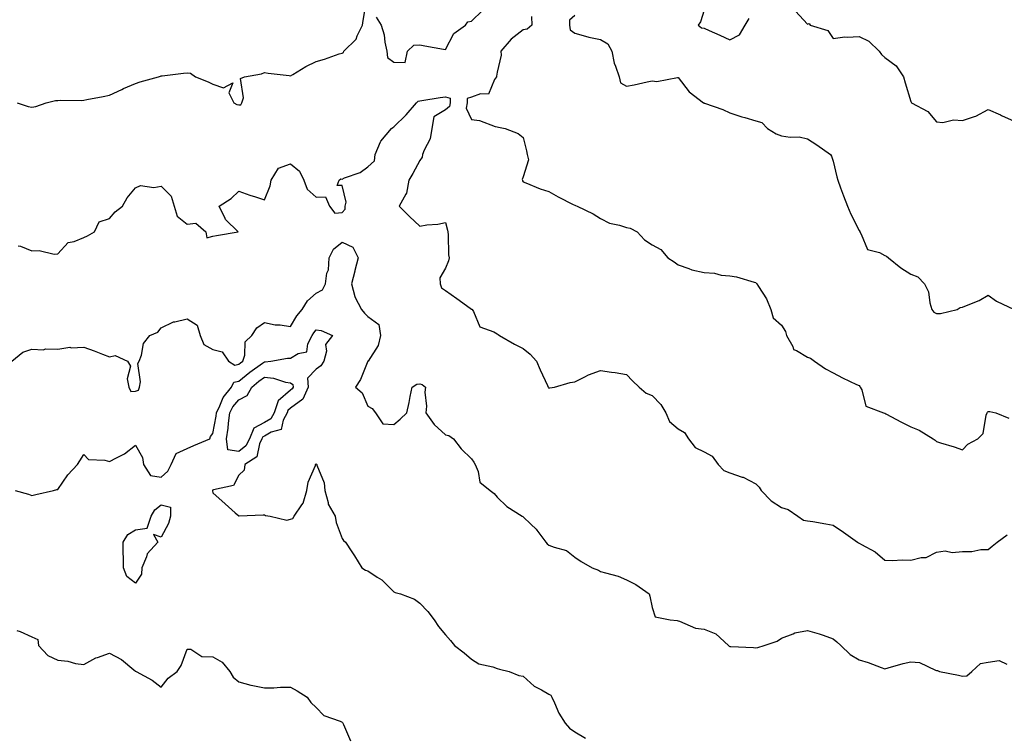
# Model space of a CAD drawing. Units: inches. Extents: x 1031843 to 1034483, y 7229258 to 7231898.
# Drawn here: x 1033543 to 1033924, y 7231337 to 7231614 of the extents above; entities that cross this region are included whole.
import ezdxf

# ---------------------------------------------------------------- set-up
doc = ezdxf.new("R2010")
doc.units = ezdxf.units.IN
doc.header["$MEASUREMENT"] = 0
doc.layers.add('Contour_10317229', color=7, linetype='Continuous', true_color=0x157fb3)

msp = doc.modelspace()

# ---------------------------------------------------------------- linework, layer by layer
at = {"layer": 'Contour_10317229'}
for points in [[(1033542.31, 7231581.92, 2844), (1033546.62, 7231580.49, 2844), (1033548.05, 7231580.21, 2844), (1033549.51, 7231580.46, 2844), (1033553.58, 7231581.92, 2844), (1033557.19, 7231582.77, 2844), (1033558.05, 7231582.83, 2844), (1033559.05, 7231582.92, 2844), (1033567.19, 7231582.79, 2844), (1033568.05, 7231582.89, 2844), (1033569.26, 7231583.13, 2844), (1033575.65, 7231584.32, 2844), (1033578.05, 7231584.8, 2844), (1033582.87, 7231587.1, 2844), (1033583.5, 7231587.37, 2844), (1033588.05, 7231589.42, 2844), (1033589.91, 7231590.06, 2844), (1033597.03, 7231591.92, 2844), (1033597.82, 7231592.15, 2844), (1033598.05, 7231592.28, 2844), (1033598.46, 7231592.33, 2844), (1033606.62, 7231593.35, 2844), (1033608.05, 7231593.5, 2844), (1033609.44, 7231593.3, 2844), (1033611.29, 7231591.92, 2844), (1033616.19, 7231590.06, 2844), (1033618.05, 7231589.13, 2844), (1033622.21, 7231587.75, 2844), (1033625.78, 7231589.64, 2844), (1033624.26, 7231585.7, 2844), (1033626.12, 7231581.92, 2844), (1033627.37, 7231581.23, 2844), (1033628.05, 7231581.12, 2844), (1033628.87, 7231581.1, 2844), (1033629.28, 7231581.92, 2844), (1033629.91, 7231583.78, 2844), (1033628.73, 7231591.24, 2844), (1033630.3, 7231591.92, 2844), (1033636.88, 7231593.09, 2844), (1033638.05, 7231593.61, 2844), (1033639.46, 7231593.33, 2844), (1033647.56, 7231592.4, 2844), (1033648.05, 7231592.32, 2844), (1033648.99, 7231592.87, 2844), (1033653.99, 7231595.97, 2844), (1033658.05, 7231597.88, 2844), (1033661.21, 7231598.75, 2844), (1033666.94, 7231600.81, 2844), (1033668.05, 7231601.15, 2844), (1033668.64, 7231601.33, 2844), (1033668.73, 7231601.92, 2844), (1033673.5, 7231606.47, 2844), (1033673.91, 7231607.77, 2844), (1033675.94, 7231611.92, 2844), (1033676.19, 7231613.78, 2844), (1033677.5, 7231621.38, 2844)], [(1033681.16, 7231615.04, 2844), (1033683.21, 7231611.92, 2844), (1033684.36, 7231608.24, 2844), (1033684.55, 7231605.41, 2844), (1033685.32, 7231601.92, 2844), (1033685.57, 7231599.44, 2844), (1033688.05, 7231597.59, 2844), (1033692.46, 7231597.52, 2844), (1033693.36, 7231601.92, 2844), (1033695.75, 7231604.22, 2844), (1033698.05, 7231604.31, 2844), (1033700, 7231603.88, 2844), (1033707.27, 7231602.7, 2844), (1033708.05, 7231602.55, 2844), (1033711.25, 7231608.72, 2844), (1033715.82, 7231611.92, 2844), (1033716.74, 7231613.22, 2844), (1033718.05, 7231613.47, 2844), (1033722.37, 7231617.59, 2844)], [(1033758.05, 7231615.73, 2845), (1033756.04, 7231613.93, 2845), (1033756.06, 7231611.92, 2845), (1033756.31, 7231610.19, 2845), (1033758.05, 7231608.8, 2845), (1033762.23, 7231607.73, 2845), (1033763.46, 7231607.34, 2845), (1033768.05, 7231606.37, 2845), (1033770.88, 7231604.76, 2845), (1033772.37, 7231601.92, 2845), (1033773.34, 7231597.21, 2845), (1033773.85, 7231596.12, 2845), (1033775.2, 7231591.92, 2845), (1033775.75, 7231589.63, 2845), (1033778.05, 7231588.31, 2845), (1033781.06, 7231588.9, 2845), (1033786.08, 7231589.95, 2845), (1033788.05, 7231590.35, 2845), (1033789.81, 7231590.17, 2845), (1033797.8, 7231591.68, 2845), (1033798.05, 7231591.63, 2845), (1033802.31, 7231586.19, 2845), (1033807.85, 7231581.92, 2845), (1033807.97, 7231581.84, 2845), (1033808.05, 7231581.81, 2845), (1033808.23, 7231581.74, 2845), (1033815.39, 7231579.26, 2845), (1033818.05, 7231578.04, 2845), (1033822.64, 7231576.51, 2845), (1033823.79, 7231576.18, 2845), (1033828.05, 7231574.86, 2845), (1033830.43, 7231574.3, 2845), (1033832.62, 7231571.92, 2845), (1033835.98, 7231569.86, 2845), (1033838.05, 7231569.16, 2845), (1033841.35, 7231568.62, 2845), (1033844.92, 7231568.79, 2845), (1033848.05, 7231567.92, 2845), (1033851.72, 7231565.6, 2845), (1033856.98, 7231561.92, 2845), (1033857.39, 7231561.25, 2845), (1033858.05, 7231559.26, 2845), (1033859.42, 7231553.29, 2845), (1033859.83, 7231551.92, 2845), (1033860.9, 7231549.06, 2845), (1033862.07, 7231545.93, 2845), (1033863.6, 7231541.92, 2845), (1033864.89, 7231538.75, 2845), (1033868.05, 7231532.55, 2845), (1033868.28, 7231532.15, 2845), (1033868.34, 7231531.92, 2845), (1033868.91, 7231531.06, 2845), (1033871.31, 7231525.18, 2845), (1033875.98, 7231523.98, 2845), (1033878.05, 7231522.86, 2845), (1033878.71, 7231522.58, 2845), (1033879.42, 7231521.92, 2845), (1033884.16, 7231518.04, 2845), (1033888.05, 7231515.65, 2845), (1033890.73, 7231514.6, 2845), (1033893.38, 7231511.92, 2845), (1033894.87, 7231508.73, 2845), (1033895.47, 7231504.49, 2845), (1033896.25, 7231501.92, 2845), (1033896.96, 7231500.84, 2845), (1033898.05, 7231500.37, 2845), (1033899.55, 7231500.43, 2845), (1033905.94, 7231501.92, 2845), (1033907.21, 7231502.76, 2845), (1033908.05, 7231502.78, 2845), (1033909.63, 7231503.49, 2845), (1033914.5, 7231505.47, 2845), (1033918.05, 7231507.42, 2845), (1033921.27, 7231505.14, 2845), (1033928.01, 7231501.92, 2845)], [(1033808.05, 7231617.75, 2846), (1033806.68, 7231613.28, 2846), (1033805.73, 7231611.92, 2846), (1033807.09, 7231610.95, 2846), (1033808.05, 7231610.83, 2846), (1033810.08, 7231609.9, 2846), (1033814.2, 7231608.06, 2846), (1033818.05, 7231606.21, 2846), (1033821.8, 7231608.18, 2846), (1033823.99, 7231611.92, 2846), (1033825.49, 7231614.47, 2846)], [(1033843.5, 7231617.37, 2846), (1033848.05, 7231612.38, 2846), (1033848.75, 7231612.61, 2846), (1033849.07, 7231611.92, 2846), (1033855.94, 7231609.82, 2846), (1033858.05, 7231606.8, 2846), (1033862.58, 7231607.38, 2846), (1033863.38, 7231607.25, 2846), (1033868.05, 7231607.61, 2846), (1033871.86, 7231605.72, 2846), (1033875.88, 7231601.92, 2846), (1033876.76, 7231600.63, 2846), (1033878.05, 7231599.4, 2846), (1033882.39, 7231596.25, 2846), (1033885.22, 7231591.92, 2846), (1033885.82, 7231589.68, 2846), (1033888.05, 7231582.37, 2846), (1033888.21, 7231582.09, 2846), (1033888.34, 7231581.92, 2846), (1033894.61, 7231578.48, 2846), (1033898.05, 7231574.59, 2846), (1033900.39, 7231574.25, 2846), (1033904.63, 7231575.33, 2846), (1033908.05, 7231575.1, 2846), (1033912.74, 7231576.61, 2846), (1033913.28, 7231576.69, 2846), (1033918.05, 7231579.34, 2846), (1033922.76, 7231577.21, 2846), (1033923.17, 7231577.04, 2846), (1033928.05, 7231574.79, 2846)], [(1033741.37, 7231615.24, 2844), (1033741.47, 7231611.92, 2844), (1033739.59, 7231610.37, 2844), (1033738.05, 7231610.1, 2844), (1033733.48, 7231606.49, 2844), (1033729.48, 7231601.92, 2844), (1033729.61, 7231600.35, 2844), (1033728.05, 7231593.72, 2844), (1033727.82, 7231592.15, 2844), (1033727.76, 7231591.92, 2844), (1033727, 7231590.87, 2844), (1033724.71, 7231585.26, 2844), (1033721.53, 7231585.4, 2844), (1033718.05, 7231584.03, 2844), (1033716.41, 7231583.56, 2844), (1033716.39, 7231581.92, 2844), (1033715.98, 7231579.85, 2844), (1033718.05, 7231575.4, 2844), (1033721.17, 7231575.05, 2844), (1033727.19, 7231572.78, 2844), (1033728.05, 7231572.62, 2844), (1033728.54, 7231572.41, 2844), (1033731.06, 7231571.92, 2844), (1033736.14, 7231570.01, 2844), (1033738.05, 7231568.53, 2844), (1033739.38, 7231563.25, 2844), (1033739.63, 7231561.92, 2844), (1033740.14, 7231559.83, 2844), (1033738.05, 7231553.2, 2844), (1033737.74, 7231552.22, 2844), (1033737.8, 7231551.92, 2844), (1033737.8, 7231551.67, 2844), (1033738.05, 7231551.27, 2844), (1033739.09, 7231550.89, 2844), (1033744.71, 7231548.58, 2844), (1033748.05, 7231547.54, 2844), (1033751.59, 7231545.46, 2844), (1033757.37, 7231542.6, 2844), (1033758.05, 7231542.25, 2844), (1033758.28, 7231542.14, 2844), (1033758.93, 7231541.92, 2844), (1033765.14, 7231539, 2844), (1033768.05, 7231537.19, 2844), (1033771.47, 7231535.33, 2844), (1033775.37, 7231534.6, 2844), (1033778.05, 7231533.69, 2844), (1033779.53, 7231533.41, 2844), (1033782.23, 7231531.92, 2844), (1033785.06, 7231528.93, 2844), (1033788.05, 7231526.97, 2844), (1033791.33, 7231525.19, 2844), (1033794.05, 7231521.92, 2844), (1033796.51, 7231520.37, 2844), (1033798.05, 7231519.2, 2844), (1033802.17, 7231517.8, 2844), (1033803.34, 7231517.21, 2844), (1033808.05, 7231516.25, 2844), (1033812.11, 7231515.97, 2844), (1033814.75, 7231515.22, 2844), (1033818.05, 7231514.9, 2844), (1033820.65, 7231514.52, 2844), (1033827.5, 7231512.47, 2844), (1033828.05, 7231512.37, 2844), (1033828.28, 7231512.15, 2844), (1033828.52, 7231511.92, 2844), (1033829.16, 7231510.8, 2844), (1033832.25, 7231506.11, 2844), (1033833.93, 7231501.92, 2844), (1033834.87, 7231498.74, 2844), (1033838.05, 7231495.88, 2844), (1033839.53, 7231493.41, 2844), (1033839.98, 7231491.92, 2844), (1033842.37, 7231487.59, 2844), (1033842.64, 7231486.51, 2844), (1033843.87, 7231486.1, 2844), (1033848.05, 7231483.52, 2844), (1033849.24, 7231483.11, 2844), (1033850.8, 7231481.92, 2844), (1033855.06, 7231478.92, 2844), (1033858.05, 7231477.37, 2844), (1033861.59, 7231475.46, 2844), (1033867.01, 7231472.96, 2844), (1033868.05, 7231472.46, 2844), (1033868.3, 7231472.17, 2844), (1033868.52, 7231471.92, 2844), (1033869.09, 7231470.88, 2844), (1033870.67, 7231464.55, 2844), (1033877.5, 7231461.92, 2844), (1033877.93, 7231461.8, 2844), (1033878.05, 7231461.76, 2844), (1033878.38, 7231461.6, 2844), (1033884.4, 7231458.28, 2844), (1033888.05, 7231456.56, 2844), (1033891.31, 7231455.18, 2844), (1033896.72, 7231451.92, 2844), (1033897.46, 7231451.32, 2844), (1033898.05, 7231450.85, 2844), (1033899.61, 7231450.35, 2844), (1033904.87, 7231448.75, 2844), (1033908.05, 7231447.69, 2844), (1033910.12, 7231449.85, 2844), (1033914.01, 7231451.92, 2844), (1033916.08, 7231453.89, 2844), (1033917.23, 7231461.1, 2844), (1033917.56, 7231461.92, 2844), (1033917.78, 7231462.2, 2844), (1033918.05, 7231462.43, 2844), (1033918.58, 7231462.46, 2844), (1033920.94, 7231461.92, 2844), (1033926, 7231459.86, 2844)], [(1033542.74, 7231526.62, 2843), (1033543.58, 7231526.4, 2843), (1033548.05, 7231524.67, 2843), (1033550.88, 7231524.74, 2843), (1033556.59, 7231523.38, 2843), (1033558.05, 7231523.44, 2843), (1033562.07, 7231527.9, 2843), (1033564.4, 7231528.27, 2843), (1033568.05, 7231529.8, 2843), (1033569.5, 7231530.46, 2843), (1033572.25, 7231531.92, 2843), (1033574.1, 7231535.88, 2843), (1033578.05, 7231537.18, 2843), (1033580.22, 7231539.75, 2843), (1033583.11, 7231541.92, 2843), (1033584.83, 7231545.13, 2843), (1033588.05, 7231549, 2843), (1033590.06, 7231549.91, 2843), (1033595.22, 7231549.09, 2843), (1033598.05, 7231549.62, 2843), (1033601.86, 7231545.73, 2843), (1033603.01, 7231541.92, 2843), (1033604.2, 7231538.06, 2843), (1033608.05, 7231534.88, 2843), (1033611.41, 7231535.28, 2843), (1033615.3, 7231531.92, 2843), (1033615.76, 7231529.63, 2843), (1033618.05, 7231530.29, 2843), (1033619.42, 7231530.54, 2843), (1033627.78, 7231531.92, 2843), (1033622.91, 7231536.78, 2843), (1033622.8, 7231537.18, 2843), (1033620.43, 7231541.92, 2843), (1033625.12, 7231544.85, 2843), (1033628.05, 7231547.67, 2843), (1033632.29, 7231546.17, 2843), (1033634.5, 7231545.47, 2843), (1033638.05, 7231544.3, 2843), (1033640.18, 7231549.79, 2843), (1033640.63, 7231551.92, 2843), (1033643.42, 7231556.56, 2843), (1033648.05, 7231558.23, 2843), (1033651.53, 7231555.39, 2843), (1033653.19, 7231551.92, 2843), (1033654.57, 7231548.45, 2843), (1033658.05, 7231545.45, 2843), (1033661.66, 7231545.53, 2843), (1033663.17, 7231541.92, 2843), (1033665.28, 7231539.15, 2843), (1033668.05, 7231539.42, 2843), (1033669.22, 7231540.75, 2843), (1033669.2, 7231541.92, 2843), (1033669.61, 7231543.49, 2843), (1033668.05, 7231549.86, 2843), (1033666.08, 7231549.96, 2843), (1033666.86, 7231551.92, 2843), (1033667.54, 7231552.42, 2843), (1033668.05, 7231552.4, 2843), (1033668.95, 7231552.82, 2843), (1033675, 7231554.97, 2843), (1033678.05, 7231557.12, 2843), (1033680.55, 7231559.42, 2843), (1033680.8, 7231561.92, 2843), (1033682.91, 7231566.79, 2843), (1033682.97, 7231567, 2843), (1033687.21, 7231571.92, 2843), (1033687.6, 7231572.37, 2843), (1033688.05, 7231572.59, 2843), (1033692.78, 7231577.19, 2843), (1033696.86, 7231581.92, 2843), (1033697.44, 7231582.53, 2843), (1033698.05, 7231582.64, 2843), (1033698.91, 7231582.78, 2843), (1033706.02, 7231583.95, 2843), (1033708.05, 7231584.27, 2843), (1033709.87, 7231583.74, 2843), (1033709.87, 7231581.92, 2843), (1033709.55, 7231580.42, 2843), (1033708.05, 7231579.17, 2843), (1033703.48, 7231576.49, 2843), (1033702.74, 7231571.92, 2843), (1033702.05, 7231567.92, 2843), (1033699.73, 7231563.6, 2843), (1033699.18, 7231561.92, 2843), (1033699.05, 7231560.91, 2843), (1033698.05, 7231559.63, 2843), (1033695.39, 7231554.58, 2843), (1033693.87, 7231551.92, 2843), (1033693.01, 7231546.96, 2843), (1033692.72, 7231546.58, 2843), (1033690.06, 7231541.92, 2843), (1033694.07, 7231537.95, 2843), (1033698.05, 7231534.16, 2843), (1033700.76, 7231534.63, 2843), (1033705.06, 7231534.91, 2843), (1033708.05, 7231535.59, 2843), (1033708.81, 7231532.67, 2843), (1033708.99, 7231531.92, 2843), (1033709.12, 7231530.86, 2843), (1033709.22, 7231523.1, 2843), (1033709.4, 7231521.92, 2843), (1033709.26, 7231520.7, 2843), (1033708.05, 7231517.91, 2843), (1033705.8, 7231514.18, 2843), (1033705.94, 7231511.92, 2843), (1033706.47, 7231510.33, 2843), (1033708.05, 7231509.31, 2843), (1033712.37, 7231506.23, 2843), (1033717.54, 7231502.44, 2843), (1033718.05, 7231502.06, 2843), (1033718.17, 7231502.03, 2843), (1033718.34, 7231501.92, 2843), (1033718.83, 7231501.13, 2843), (1033721.33, 7231495.2, 2843), (1033726.7, 7231493.26, 2843), (1033728.05, 7231492.46, 2843), (1033728.4, 7231492.27, 2843), (1033728.99, 7231491.92, 2843), (1033734.71, 7231488.57, 2843), (1033738.05, 7231486.79, 2843), (1033740.75, 7231484.62, 2843), (1033743.21, 7231481.92, 2843), (1033744.71, 7231478.59, 2843), (1033747.48, 7231472.5, 2843), (1033747.74, 7231471.92, 2843), (1033747.84, 7231471.71, 2843), (1033748.05, 7231471.52, 2843), (1033748.34, 7231471.62, 2843), (1033750.26, 7231471.92, 2843), (1033756.33, 7231473.64, 2843), (1033758.05, 7231473.93, 2843), (1033761.98, 7231475.86, 2843), (1033763.34, 7231476.63, 2843), (1033768.05, 7231478.34, 2843), (1033772.27, 7231477.69, 2843), (1033773.67, 7231477.55, 2843), (1033778.05, 7231476.8, 2843), (1033780.41, 7231474.27, 2843), (1033782.93, 7231471.92, 2843), (1033785.73, 7231469.61, 2843), (1033788.05, 7231468.69, 2843), (1033791.35, 7231465.23, 2843), (1033793.28, 7231461.92, 2843), (1033794.71, 7231458.57, 2843), (1033798.05, 7231455.72, 2843), (1033800.47, 7231454.34, 2843), (1033802.01, 7231451.92, 2843), (1033804.61, 7231448.48, 2843), (1033808.05, 7231446.83, 2843), (1033811.25, 7231445.12, 2843), (1033813.54, 7231441.92, 2843), (1033815.78, 7231439.65, 2843), (1033818.05, 7231438.67, 2843), (1033822.87, 7231437.1, 2843), (1033823.17, 7231437.05, 2843), (1033828.05, 7231434.45, 2843), (1033829.34, 7231433.21, 2843), (1033830.2, 7231431.92, 2843), (1033834.01, 7231427.88, 2843), (1033838.05, 7231425.32, 2843), (1033840.61, 7231424.49, 2843), (1033844.36, 7231421.92, 2843), (1033846.59, 7231420.45, 2843), (1033848.05, 7231420.21, 2843), (1033850.12, 7231419.84, 2843), (1033855.14, 7231419.01, 2843), (1033858.05, 7231418.48, 2843), (1033861.96, 7231415.84, 2843), (1033867.42, 7231411.92, 2843), (1033867.78, 7231411.65, 2843), (1033868.05, 7231411.53, 2843), (1033869.03, 7231410.94, 2843), (1033874.24, 7231408.11, 2843), (1033878.05, 7231404.97, 2843), (1033880.88, 7231404.75, 2843), (1033884.91, 7231405.05, 2843), (1033888.05, 7231404.88, 2843), (1033892.03, 7231405.91, 2843), (1033894.05, 7231405.93, 2843), (1033898.05, 7231408.02, 2843), (1033901.41, 7231408.56, 2843), (1033904.09, 7231407.96, 2843), (1033908.05, 7231408.28, 2843), (1033911.7, 7231408.28, 2843), (1033915.18, 7231409.04, 2843), (1033918.05, 7231409.03, 2843), (1033919.55, 7231410.41, 2843), (1033921.47, 7231411.92, 2843), (1033925.28, 7231414.68, 2843)], [(1033540.24, 7231481.92, 2842), (1033544.5, 7231485.47, 2842), (1033548.05, 7231486.6, 2842), (1033552.5, 7231486.38, 2842), (1033553.28, 7231486.7, 2842), (1033558.05, 7231486.61, 2842), (1033562.66, 7231487.31, 2842), (1033563.25, 7231487.12, 2842), (1033568.05, 7231487.41, 2842), (1033572.05, 7231485.93, 2842), (1033575.35, 7231484.63, 2842), (1033578.05, 7231483.58, 2842), (1033580.2, 7231484.08, 2842), (1033585.02, 7231481.92, 2842), (1033586.17, 7231480.04, 2842), (1033584.91, 7231475.06, 2842), (1033585.49, 7231471.92, 2842), (1033586.33, 7231470.2, 2842), (1033588.05, 7231470.27, 2842), (1033589.26, 7231470.7, 2842), (1033589.61, 7231471.92, 2842), (1033590.02, 7231473.89, 2842), (1033588.99, 7231480.98, 2842), (1033589.5, 7231481.92, 2842), (1033590.39, 7231484.27, 2842), (1033591.19, 7231488.78, 2842), (1033593.71, 7231491.92, 2842), (1033596.78, 7231493.2, 2842), (1033598.05, 7231494.77, 2842), (1033602.76, 7231497.21, 2842), (1033603.3, 7231497.18, 2842), (1033608.05, 7231498.29, 2842), (1033611.98, 7231495.86, 2842), (1033613.13, 7231491.92, 2842), (1033614.57, 7231488.44, 2842), (1033618.05, 7231486.39, 2842), (1033621.64, 7231485.51, 2842), (1033624.14, 7231481.92, 2842), (1033626.51, 7231480.39, 2842), (1033628.05, 7231480.78, 2842), (1033628.69, 7231481.29, 2842), (1033629.59, 7231481.92, 2842), (1033630.39, 7231484.27, 2842), (1033630.51, 7231489.47, 2842), (1033633.09, 7231491.92, 2842), (1033635.1, 7231494.88, 2842), (1033638.05, 7231496.89, 2842), (1033642.15, 7231496.01, 2842), (1033644.03, 7231495.95, 2842), (1033648.05, 7231495.32, 2842), (1033650.47, 7231499.49, 2842), (1033652.54, 7231501.92, 2842), (1033654.65, 7231505.32, 2842), (1033658.05, 7231508.22, 2842), (1033660.41, 7231509.57, 2842), (1033661.6, 7231511.92, 2842), (1033662.17, 7231516.03, 2842), (1033662.72, 7231517.24, 2842), (1033663.01, 7231521.92, 2842), (1033664.67, 7231525.29, 2842), (1033668.05, 7231527.97, 2842), (1033672.19, 7231526.06, 2842), (1033674.24, 7231521.92, 2842), (1033672.97, 7231517.01, 2842), (1033672.91, 7231516.77, 2842), (1033671.64, 7231511.92, 2842), (1033672.99, 7231506.99, 2842), (1033672.99, 7231506.86, 2842), (1033675.57, 7231501.92, 2842), (1033676.68, 7231500.55, 2842), (1033678.05, 7231499.28, 2842), (1033682.27, 7231496.14, 2842), (1033682.95, 7231491.92, 2842), (1033682.01, 7231487.96, 2842), (1033678.07, 7231481.94, 2842), (1033678.07, 7231481.91, 2842), (1033678.05, 7231481.89, 2842), (1033675.2, 7231474.78, 2842), (1033673.19, 7231471.92, 2842), (1033675.8, 7231469.66, 2842), (1033678.05, 7231464.55, 2842), (1033679.71, 7231463.58, 2842), (1033680.9, 7231461.92, 2842), (1033683.85, 7231457.72, 2842), (1033688.05, 7231457.43, 2842), (1033690.47, 7231459.51, 2842), (1033693.09, 7231461.92, 2842), (1033693.99, 7231465.98, 2842), (1033694.42, 7231468.29, 2842), (1033695.18, 7231471.92, 2842), (1033696.92, 7231473.04, 2842), (1033698.05, 7231473.18, 2842), (1033698.99, 7231472.86, 2842), (1033700.26, 7231471.92, 2842), (1033700.04, 7231469.92, 2842), (1033700.67, 7231464.54, 2842), (1033700.49, 7231461.92, 2842), (1033703.6, 7231457.48, 2842), (1033708.05, 7231453.38, 2842), (1033709.36, 7231453.24, 2842), (1033711.08, 7231451.92, 2842), (1033714.1, 7231447.97, 2842), (1033718.05, 7231444.15, 2842), (1033719.05, 7231442.91, 2842), (1033719.53, 7231441.92, 2842), (1033720.67, 7231439.31, 2842), (1033721.31, 7231435.18, 2842), (1033725.26, 7231431.92, 2842), (1033726.92, 7231430.79, 2842), (1033728.05, 7231429.33, 2842), (1033731.82, 7231425.69, 2842), (1033737.66, 7231421.92, 2842), (1033737.93, 7231421.81, 2842), (1033738.05, 7231421.76, 2842), (1033741.06, 7231418.92, 2842), (1033743.11, 7231416.99, 2842), (1033743.38, 7231416.58, 2842), (1033746.8, 7231411.92, 2842), (1033747.35, 7231411.22, 2842), (1033748.05, 7231410.81, 2842), (1033750.02, 7231409.96, 2842), (1033754.79, 7231408.65, 2842), (1033758.05, 7231406.09, 2842), (1033760.51, 7231404.37, 2842), (1033764.75, 7231401.92, 2842), (1033767.17, 7231401.04, 2842), (1033768.05, 7231400.62, 2842), (1033770, 7231399.98, 2842), (1033774.87, 7231398.73, 2842), (1033778.05, 7231397.38, 2842), (1033781.62, 7231395.48, 2842), (1033786.82, 7231391.92, 2842), (1033787.15, 7231391.02, 2842), (1033788.05, 7231386.69, 2842), (1033789.16, 7231383.04, 2842), (1033795.02, 7231381.92, 2842), (1033797.68, 7231381.55, 2842), (1033798.05, 7231381.47, 2842), (1033798.62, 7231381.35, 2842), (1033804.73, 7231378.6, 2842), (1033808.05, 7231378.24, 2842), (1033812.6, 7231376.46, 2842), (1033817.5, 7231371.92, 2842), (1033817.82, 7231371.69, 2842), (1033818.05, 7231371.6, 2842), (1033818.42, 7231371.56, 2842), (1033827.25, 7231371.11, 2842), (1033828.05, 7231370.99, 2842), (1033828.83, 7231371.15, 2842), (1033831.27, 7231371.92, 2842), (1033836.31, 7231373.66, 2842), (1033838.05, 7231374.74, 2842), (1033842.6, 7231376.48, 2842), (1033843.17, 7231376.8, 2842), (1033848.05, 7231377.77, 2842), (1033852.58, 7231376.45, 2842), (1033854.1, 7231375.87, 2842), (1033858.05, 7231374.55, 2842), (1033859.5, 7231373.38, 2842), (1033861.02, 7231371.92, 2842), (1033864.59, 7231368.46, 2842), (1033868.05, 7231366.43, 2842), (1033871.51, 7231365.38, 2842), (1033876.59, 7231363.38, 2842), (1033878.05, 7231362.88, 2842), (1033879.36, 7231363.23, 2842), (1033885.06, 7231364.9, 2842), (1033888.05, 7231365.65, 2842), (1033891.47, 7231365.35, 2842), (1033897.6, 7231362.36, 2842), (1033898.05, 7231362.28, 2842), (1033898.4, 7231362.27, 2842), (1033899.16, 7231361.92, 2842), (1033906.55, 7231360.42, 2842), (1033908.05, 7231360.11, 2842), (1033909.75, 7231360.22, 2842), (1033911.64, 7231361.92, 2842), (1033915.06, 7231364.9, 2842), (1033918.05, 7231365.52, 2842), (1033922.19, 7231366.06, 2842), (1033925.22, 7231364.75, 2842)], [(1033541.55, 7231431.92, 2841), (1033546.66, 7231430.53, 2841), (1033548.05, 7231429.97, 2841), (1033549.59, 7231430.39, 2841), (1033556.43, 7231431.92, 2841), (1033557.72, 7231432.25, 2841), (1033558.05, 7231432.3, 2841), (1033561.98, 7231438, 2841), (1033565.65, 7231441.92, 2841), (1033566.55, 7231443.41, 2841), (1033568.05, 7231445.81, 2841), (1033569.98, 7231443.85, 2841), (1033576.27, 7231443.69, 2841), (1033578.05, 7231443.07, 2841), (1033580.69, 7231444.56, 2841), (1033583.87, 7231446.1, 2841), (1033588.05, 7231449.48, 2841), (1033590.84, 7231444.7, 2841), (1033591.17, 7231441.92, 2841), (1033593.87, 7231437.75, 2841), (1033598.05, 7231437.01, 2841), (1033600.59, 7231439.38, 2841), (1033601.94, 7231441.92, 2841), (1033603.81, 7231446.15, 2841), (1033608.05, 7231448.13, 2841), (1033610.67, 7231449.29, 2841), (1033616.82, 7231451.92, 2841), (1033617.13, 7231452.83, 2841), (1033618.05, 7231453.99, 2841), (1033619.26, 7231460.72, 2841), (1033619.42, 7231461.92, 2841), (1033620.76, 7231464.64, 2841), (1033622.05, 7231467.92, 2841), (1033625.2, 7231471.92, 2841), (1033626.21, 7231473.75, 2841), (1033628.05, 7231474.21, 2841), (1033632.33, 7231477.63, 2841), (1033637.23, 7231481.11, 2841), (1033638.05, 7231481.7, 2841), (1033638.3, 7231481.68, 2841), (1033640.51, 7231481.92, 2841), (1033646.9, 7231483.06, 2841), (1033648.05, 7231483.15, 2841), (1033650.98, 7231484.85, 2841), (1033654.38, 7231485.6, 2841), (1033654.77, 7231488.64, 2841), (1033656.47, 7231491.92, 2841), (1033657.07, 7231492.9, 2841), (1033658.05, 7231494.01, 2841), (1033659.91, 7231493.78, 2841), (1033664.26, 7231491.92, 2841), (1033661.59, 7231488.38, 2841), (1033661.96, 7231485.82, 2841), (1033661, 7231481.92, 2841), (1033659.81, 7231480.16, 2841), (1033658.05, 7231478.9, 2841), (1033654.65, 7231475.33, 2841), (1033654.94, 7231471.92, 2841), (1033652.8, 7231467.18, 2841), (1033648.05, 7231463.69, 2841), (1033647.09, 7231462.87, 2841), (1033646.78, 7231461.92, 2841), (1033645.22, 7231459.1, 2841), (1033644.46, 7231455.5, 2841), (1033640.63, 7231454.5, 2841), (1033638.05, 7231452.98, 2841), (1033637.35, 7231452.62, 2841), (1033637.03, 7231451.92, 2841), (1033636.1, 7231449.98, 2841), (1033635.06, 7231444.91, 2841), (1033630.34, 7231441.92, 2841), (1033630.2, 7231439.77, 2841), (1033628.05, 7231437.87, 2841), (1033626.08, 7231433.88, 2841), (1033618.32, 7231432.19, 2841), (1033618.05, 7231432.06, 2841), (1033617.93, 7231432.03, 2841), (1033617.89, 7231431.92, 2841), (1033617.84, 7231431.71, 2841), (1033618.05, 7231431.03, 2841), (1033622.84, 7231426.7, 2841), (1033626.64, 7231423.32, 2841), (1033628.05, 7231422.08, 2841), (1033628.21, 7231422.09, 2841), (1033637.54, 7231422.43, 2841), (1033638.05, 7231422.44, 2841), (1033638.38, 7231422.24, 2841), (1033640.24, 7231421.92, 2841), (1033646.6, 7231420.47, 2841), (1033648.05, 7231420.8, 2841), (1033648.93, 7231421.03, 2841), (1033649.48, 7231421.92, 2841), (1033652.46, 7231426.34, 2841), (1033652.99, 7231426.98, 2841), (1033654.44, 7231431.92, 2841), (1033654.87, 7231435.1, 2841), (1033657.72, 7231441.59, 2841), (1033657.8, 7231441.92, 2841), (1033657.89, 7231442.08, 2841), (1033658.05, 7231442.18, 2841), (1033658.17, 7231442.04, 2841), (1033658.28, 7231441.92, 2841), (1033658.32, 7231441.64, 2841), (1033661.04, 7231434.9, 2841), (1033661.41, 7231431.92, 2841), (1033662.68, 7231427.29, 2841), (1033662.7, 7231426.56, 2841), (1033665.41, 7231421.92, 2841), (1033665.71, 7231419.58, 2841), (1033668.05, 7231413.32, 2841), (1033668.64, 7231412.51, 2841), (1033669.32, 7231411.92, 2841), (1033671.78, 7231408.19, 2841), (1033672.8, 7231406.68, 2841), (1033675.69, 7231401.92, 2841), (1033677.15, 7231401.02, 2841), (1033678.05, 7231400.78, 2841), (1033681.57, 7231398.4, 2841), (1033683.4, 7231397.28, 2841), (1033688.05, 7231392.63, 2841), (1033688.6, 7231392.46, 2841), (1033690.67, 7231391.92, 2841), (1033696, 7231389.87, 2841), (1033698.05, 7231388.35, 2841), (1033701.25, 7231385.12, 2841), (1033703.64, 7231381.92, 2841), (1033705.35, 7231379.23, 2841), (1033708.05, 7231376.07, 2841), (1033710.02, 7231373.88, 2841), (1033711.57, 7231371.92, 2841), (1033715.28, 7231369.15, 2841), (1033718.05, 7231366.65, 2841), (1033720.9, 7231364.78, 2841), (1033726.31, 7231363.66, 2841), (1033728.05, 7231363, 2841), (1033728.91, 7231362.78, 2841), (1033732.72, 7231361.92, 2841), (1033736.47, 7231360.34, 2841), (1033738.05, 7231360.02, 2841), (1033742.29, 7231356.15, 2841), (1033745.2, 7231354.76, 2841), (1033748.05, 7231353.13, 2841), (1033748.83, 7231352.69, 2841), (1033749.16, 7231351.92, 2841), (1033750.24, 7231349.73, 2841), (1033751.92, 7231345.79, 2841), (1033754.36, 7231341.92, 2841), (1033756.04, 7231339.91, 2841), (1033758.05, 7231338.5, 2841), (1033762.21, 7231336.08, 2841)], [(1033542.21, 7231377.75, 2840), (1033543.46, 7231377.32, 2840), (1033548.05, 7231375.27, 2840), (1033550.37, 7231374.24, 2840), (1033550.55, 7231371.92, 2840), (1033554.22, 7231368.09, 2840), (1033558.05, 7231366.2, 2840), (1033561.94, 7231365.82, 2840), (1033564.94, 7231365.02, 2840), (1033568.05, 7231364.6, 2840), (1033572.82, 7231367.14, 2840), (1033573.44, 7231367.31, 2840), (1033578.05, 7231369.02, 2840), (1033582.64, 7231366.51, 2840), (1033587.41, 7231362.56, 2840), (1033588.05, 7231362.06, 2840), (1033588.15, 7231362.03, 2840), (1033588.36, 7231361.92, 2840), (1033594.61, 7231358.49, 2840), (1033598.05, 7231355.77, 2840), (1033600.71, 7231359.26, 2840), (1033604.18, 7231361.92, 2840), (1033605.78, 7231364.19, 2840), (1033608.05, 7231370.53, 2840), (1033609.48, 7231370.49, 2840), (1033613.73, 7231367.61, 2840), (1033618.05, 7231367.59, 2840), (1033621.62, 7231365.49, 2840), (1033624.65, 7231361.92, 2840), (1033625.84, 7231359.7, 2840), (1033628.05, 7231357.86, 2840), (1033632.74, 7231356.61, 2840), (1033633.46, 7231356.51, 2840), (1033638.05, 7231355.53, 2840), (1033641.66, 7231355.54, 2840), (1033644.22, 7231355.75, 2840), (1033648.05, 7231355.77, 2840), (1033650.59, 7231354.45, 2840), (1033654.46, 7231351.92, 2840), (1033655.98, 7231349.84, 2840), (1033658.05, 7231347.89, 2840), (1033661, 7231344.87, 2840), (1033667.35, 7231342.62, 2840), (1033668.05, 7231342.26, 2840), (1033668.25, 7231342.11, 2840), (1033668.34, 7231341.92, 2840), (1033668.64, 7231341.33, 2840), (1033671.23, 7231335.1, 2840)]]:
    msp.add_polyline3d(points, dxfattribs=at)
for points in [[(1033628.05, 7231446.98, 2840), (1033623.79, 7231447.65, 2840), (1033623.32, 7231451.92, 2840), (1033623.91, 7231456.06, 2840), (1033624.09, 7231457.95, 2840), (1033624.59, 7231461.92, 2840), (1033625.75, 7231464.22, 2840), (1033628.05, 7231466.98, 2840), (1033631.31, 7231468.66, 2840), (1033633.07, 7231471.92, 2840), (1033635.82, 7231474.14, 2840), (1033638.05, 7231475.75, 2840), (1033641.55, 7231475.42, 2840), (1033646.12, 7231473.85, 2840), (1033648.05, 7231473.57, 2840), (1033648.99, 7231472.86, 2840), (1033649.07, 7231471.92, 2840), (1033648.75, 7231471.22, 2840), (1033648.05, 7231470.7, 2840), (1033643.32, 7231466.65, 2840), (1033641.72, 7231461.92, 2840), (1033640.41, 7231459.56, 2840), (1033638.05, 7231458.17, 2840), (1033633.93, 7231456.05, 2840), (1033632.15, 7231451.92, 2840), (1033630.82, 7231449.16, 2840)], [(1033588.05, 7231396.09, 2840), (1033584.75, 7231398.62, 2840), (1033583.42, 7231401.92, 2840), (1033583.44, 7231406.52, 2840), (1033583.3, 7231407.18, 2840), (1033583.32, 7231411.92, 2840), (1033585.08, 7231414.9, 2840), (1033588.05, 7231416.67, 2840), (1033592.62, 7231417.36, 2840), (1033594.22, 7231421.92, 2840), (1033595.57, 7231424.4, 2840), (1033598.05, 7231426.36, 2840), (1033601.59, 7231425.45, 2840), (1033601.64, 7231421.92, 2840), (1033600.88, 7231419.1, 2840), (1033598.05, 7231413.8, 2840), (1033595.04, 7231414.93, 2840), (1033596.68, 7231411.92, 2840), (1033592.58, 7231407.38, 2840), (1033592.37, 7231406.24, 2840), (1033590.59, 7231401.92, 2840), (1033590.45, 7231399.52, 2840)]]:
    msp.add_polyline3d(points, close=True, dxfattribs=at)

doc.saveas('drawing.dxf')
